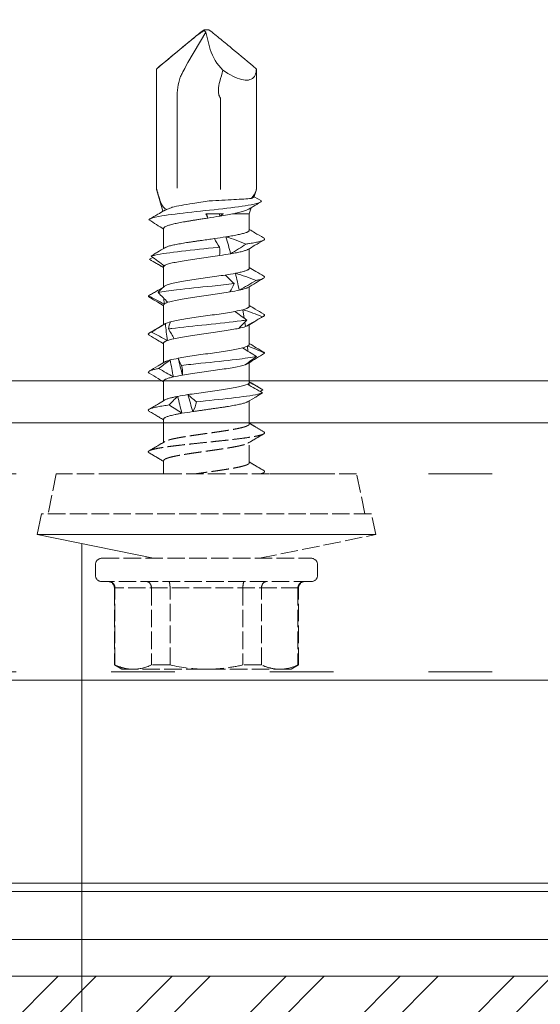
# Model space of a CAD drawing. Units: millimetres. Extents: x -1685 to 11890, y 4 to 6486.
# Drawn here: x 9779 to 9804, y 463 to 510 of the extents above; entities that cross this region are included whole.
import ezdxf

# ---------------------------------------------------------------- set-up
doc = ezdxf.new("R2010")
doc.units = ezdxf.units.MM
for name, pattern in [('ACAD_ISO03W100', [30, 12, -18]), ('AUSGEZOGEN', [0]), ('DASHED', [0.2067, 0.1654, -0.0413])]:
    doc.linetypes.add(name, pattern=pattern)
for name, color, linetype, lineweight in [('Fassadenbekleidung_Schraffur', 251, 'Continuous', 5), ('Legende', 251, 'Continuous', 5), ('Profil-T', 1, 'Continuous', 13), ('Spidi-max-Verbindungsschraube', 6, 'Continuous', 15), ('Systemhänger', 11, 'AUSGEZOGEN', 13)]:
    doc.layers.add(name, color=color, linetype=linetype, lineweight=lineweight)

# ---------------------------------------------------------------- blocks, each defined once
blk = doc.blocks.new('A$C82c7f467')
at = {"layer": 'Systemhänger'}
blk.add_line((-90, 0), (90, 0), dxfattribs=at)
at = {"layer": 'Systemhänger', "linetype": 'ACAD_ISO03W100', "ltscale": 0.25}
for p, q in [((90, -2.4), (-90, -2.4)), ((90, -11.77), (-19.013, -11.77))]:
    blk.add_line(p, q, dxfattribs=at)
at = {"layer": 'Systemhänger', "linetype": 'Continuous', "ltscale": 0.25}
for p, q in [((90, -12.164), (-19.013, -12.164)), ((90, -21.764), (-19.013, -21.764)), ((90, -22.164), (-19.013, -22.164)), ((90, -24.435), (-19.013, -24.435))]:
    blk.add_line(p, q, dxfattribs=at)

msp = doc.modelspace()

# ---------------------------------------------------------------- hatches: boundary and pattern name
at = {"layer": 'Fassadenbekleidung_Schraffur'}
h = msp.add_hatch(dxfattribs=at)
h.set_pattern_fill('ANSI32', color=256, scale=0.4, style=0)
h.paths.add_polyline_path([(9724.399, 464.639), (9700.099, 464.639), (9700.099, 464.639), (9700.099, 463.976), (9704.683, 461.684, -0.284079), (9704.849, 461.415), (9704.849, 460.239, -0.414214), (9704.549, 459.939), (9689.949, 459.939, -0.414214), (9689.649, 460.239), (9689.649, 461.415, -0.284079), (9689.815, 461.684), (9694.399, 463.976), (9694.399, 464.639), (9666.26, 464.639), (9666.26, 456.639), (9820.096, 456.639), (9820.096, 464.639), (9730.099, 464.639), (9730.099, 463.976), (9734.683, 461.684, -0.284079), (9734.849, 461.415), (9734.849, 460.239, -0.414214), (9734.549, 459.939), (9719.949, 459.939, -0.414214), (9719.649, 460.239), (9719.649, 461.415, -0.284079), (9719.815, 461.684), (9724.399, 463.976)])
h.paths.add_polyline_path([(9820.096, 310.803), (9820.096, 321.501), (9819.432, 321.501), (9817.14, 316.917, -0.284079), (9816.872, 316.751), (9815.696, 316.751, -0.414214), (9815.396, 317.051), (9815.396, 331.651, -0.414214), (9815.696, 331.951), (9816.872, 331.951, -0.284079), (9817.14, 331.785), (9819.432, 327.201), (9820.096, 327.201), (9820.096, 351.501), (9819.432, 351.501), (9817.14, 346.917, -0.284079), (9816.872, 346.751), (9815.696, 346.751, -0.414214), (9815.396, 347.051), (9815.396, 361.651, -0.414214), (9815.696, 361.951), (9816.872, 361.951, -0.284079), (9817.14, 361.785), (9819.432, 357.201), (9820.096, 357.201), (9820.096, 441.603), (9812.096, 441.603), (9812.096, 310.803), (9820.096, 310.803)])

# ---------------------------------------------------------------- linework, layer by layer
msp.add_lwpolyline([(9730.099, 464.639), (9820.096, 464.639), (9820.096, 456.639), (9666.26, 456.639)], dxfattribs=at)
at = {"layer": 'Legende'}
msp.add_lwpolyline([(9781.868, 437.259), (9781.868, 485.095)], dxfattribs=at)
at = {"layer": 'Profil-T'}
msp.add_lwpolyline([(9817.26, 492.803), (9817.26, 490.803), (9756.26, 490.803), (9756.26, 550.803), (9758.26, 550.803), (9758.26, 492.803)], close=True, dxfattribs=at)
at = {"layer": 'Spidi-max-Verbindungsschraube'}
for p, q in [((9786.881, 507.854), (9787.732, 509.293)), ((9787.732, 509.293), (9787.65, 509.362)), ((9787.654, 509.403), (9787.866, 509.403)), ((9787.732, 509.293), (9787.942, 508.474)), ((9786.774, 507.649), (9786.881, 507.854)), ((9785.4, 507.556), (9785.407, 507.556)), ((9785.4, 501.863), (9785.4, 507.556)), ((9790.12, 507.556), (9790.114, 507.556)), ((9790.12, 501.863), (9790.12, 507.556)), ((9786.368, 501.904), (9786.368, 506.172)), ((9788.42, 506.172), (9788.42, 501.874)), ((9785.407, 501.857), (9785.4, 501.857)), ((9785.417, 501.806), (9785.403, 501.851)), ((9785.407, 501.857), (9785.407, 501.856)), ((9785.415, 501.806), (9785.702, 500.816)), ((9790.021, 501.516), (9790.105, 501.806)), ((9790.12, 501.857), (9790.118, 501.857)), ((9790.017, 501.501), (9790.36, 501.303)), ((9789.785, 500.703), (9789.068, 500.703)), ((9789.785, 500.703), (9789.865, 500.98)), ((9789.785, 499.922), (9789.785, 500.703)), ((9785.735, 500.001), (9785.735, 499.056)), ((9789.785, 498.122), (9789.785, 499.051)), ((9785.069, 498.544), (9785.23, 498.633)), ((9785.109, 498.52), (9785.173, 498.483)), ((9785.735, 498.185), (9785.735, 497.234)), ((9789.785, 496.321), (9789.785, 497.25)), ((9785.747, 496.699), (9785.757, 496.428)), ((9785.735, 496.385), (9785.735, 495.455)), ((9789.479, 496.162), (9789.543, 495.76)), ((9789.571, 495.568), (9789.6, 495.362)), ((9785.821, 495.506), (9785.772, 495.476)), ((9789.785, 494.522), (9789.785, 495.45)), ((9785.735, 494.585), (9785.735, 493.656)), ((9789.703, 494.44), (9789.722, 494.195)), ((9789.757, 493.678), (9789.759, 493.639)), ((9789.785, 492.722), (9789.785, 493.655)), ((9785.735, 492.785), (9785.735, 491.856)), ((9789.784, 492.722), (9789.785, 492.717)), ((9789.785, 492.717), (9789.784, 492.61)), ((9789.785, 492.582), (9789.785, 492.61)), ((9790.417, 492.378), (9790.297, 492.294)), ((9789.721, 491.813), (9790.01, 491.984)), ((9789.784, 490.748), (9789.785, 491.851)), ((9785.735, 490.985), (9785.735, 489.891)), ((9779.96, 486.505), (9779.76, 485.525)), ((9779.76, 485.525), (9785.26, 484.403)), ((9795.76, 485.525), (9779.76, 485.525))]:
    msp.add_line(p, q, dxfattribs=at)
at = {"layer": 'Spidi-max-Verbindungsschraube', "linetype": 'DASHED', "ltscale": 5}
for p, q in [((9789.785, 488.922), (9789.785, 489.885)), ((9785.735, 488.985), (9785.735, 488.403)), ((9780.66, 488.403), (9780.273, 486.505)), ((9794.86, 488.403), (9780.66, 488.403)), ((9790.382, 488.403), (9790.465, 488.452)), ((9795.248, 486.505), (9794.86, 488.403)), ((9795.56, 486.505), (9779.96, 486.505)), ((9795.76, 485.525), (9795.56, 486.505)), ((9790.26, 484.403), (9795.76, 485.525)), ((9782.81, 484.403), (9792.71, 484.403)), ((9782.51, 484.103), (9782.51, 483.603)), ((9793.01, 483.603), (9793.01, 484.103)), ((9792.71, 483.303), (9782.81, 483.303)), ((9783.405, 483.003), (9783.405, 479.358)), ((9792.115, 483.003), (9783.405, 483.003)), ((9783.435, 479.358), (9783.435, 483.003)), ((9785.157, 483.003), (9785.157, 479.358)), ((9786.038, 479.358), (9786.038, 483.003)), ((9789.482, 483.003), (9789.482, 479.358)), ((9790.363, 479.358), (9790.363, 483.003)), ((9792.085, 483.003), (9792.085, 479.358)), ((9792.115, 479.358), (9792.115, 483.003)), ((9783.405, 479.358), (9783.76, 479.153)), ((9783.435, 479.358), (9783.405, 479.358)), ((9786.038, 479.358), (9785.157, 479.358)), ((9790.363, 479.358), (9789.482, 479.358)), ((9791.76, 479.153), (9792.115, 479.358)), ((9792.115, 479.358), (9792.085, 479.358)), ((9791.76, 479.153), (9783.76, 479.153))]:
    msp.add_line(p, q, dxfattribs=at)
at = {"layer": 'Spidi-max-Verbindungsschraube', "flags": 128}
for points in [[(9790.12, 507.556), (9790.116, 507.469), (9790.105, 507.389), (9790.085, 507.315), (9790.058, 507.25), (9790.024, 507.192), (9789.982, 507.142), (9789.933, 507.1), (9789.878, 507.066), (9789.815, 507.042), (9789.746, 507.025), (9789.671, 507.018), (9789.589, 507.019), (9789.503, 507.029), (9789.411, 507.048), (9789.314, 507.075), (9789.213, 507.111), (9789.108, 507.155), (9788.999, 507.207), (9788.888, 507.267), (9788.773, 507.335), (9788.657, 507.411), (9788.539, 507.493)], [(9785.4, 501.858), (9785.412, 501.857), (9785.419, 501.857)]]:
    msp.add_lwpolyline(points, dxfattribs=at)
at = {"layer": 'Spidi-max-Verbindungsschraube'}
for centre, radius, start, end in [((9790.114, 509.123), 2.267, 196.6345, 225.9659), ((9789.72, 506.172), 3.352, 162.98, 180), ((9789.483, 501.864), 1.063, 179.4876, 181.2589)]:
    msp.add_arc(centre, radius, start, end, dxfattribs=at)
at = {"layer": 'Spidi-max-Verbindungsschraube', "linetype": 'DASHED', "ltscale": 5}
for centre, start, end in [((9782.81, 484.103), 90, 180), ((9792.71, 484.103), 0, 90), ((9782.81, 483.603), 180, 270), ((9792.71, 483.603), 270, 0), ((9783.105, 483.003), 0, 90), ((9792.415, 483.003), 90, 180)]:
    msp.add_arc(centre, 0.3, start, end, dxfattribs=at)
at = {"layer": 'Spidi-max-Verbindungsschraube'}
for points, knots in [([(9785.406, 507.556), (9785.778, 507.868), (9786.15, 508.179), (9786.71, 508.645), (9786.896, 508.8), (9787.177, 509.031), (9787.271, 509.108), (9787.461, 509.259), (9787.556, 509.336), (9787.654, 509.403)], [0, 0, 0, 0, 0.5, 0.5, 0.75, 0.75, 0.875, 0.875, 1, 1, 1, 1]), ([(9785.407, 507.556), (9785.775, 507.865), (9786.144, 508.173), (9786.698, 508.633), (9786.883, 508.787), (9787.162, 509.014), (9787.256, 509.089), (9787.398, 509.199), (9787.447, 509.236), (9787.545, 509.304), (9787.595, 509.338), (9787.65, 509.362)], [0, 0, 0, 0, 0.5, 0.5, 0.75, 0.75, 0.875, 0.875, 0.9375, 0.9375, 1, 1, 1, 1]), ([(9790.114, 507.556), (9789.742, 507.868), (9789.37, 508.179), (9788.81, 508.645), (9788.624, 508.8), (9788.343, 509.031), (9788.249, 509.108), (9788.06, 509.259), (9787.965, 509.336), (9787.866, 509.403)], [0, 0, 0, 0, 0.5, 0.5, 0.75, 0.75, 0.875, 0.875, 1, 1, 1, 1]), ([(9786.515, 507.153), (9786.546, 507.212), (9786.577, 507.271), (9786.607, 507.33), (9786.663, 507.436), (9786.718, 507.543), (9786.774, 507.649)], [0, 0, 0, 0, 0.0002000593, 0.0002000593, 0.0002000593, 0.0005600373, 0.0005600373, 0.0005600373, 0.0005600373]), ([(9788.42, 506.172), (9788.379, 506.226), (9788.351, 506.29), (9788.323, 506.423), (9788.321, 506.492), (9788.33, 506.696), (9788.355, 506.828), (9788.39, 506.958)], [0, 0, 0, 0, 0.25, 0.25, 0.5, 0.5, 1, 1, 1, 1]), ([(9785.419, 501.857), (9785.417, 501.857), (9785.415, 501.856), (9785.412, 501.856), (9785.411, 501.856), (9785.409, 501.856), (9785.407, 501.856)], [-0.00000679292, -0.00000679292, -0.00000679292, -0.00000679292, 0, 0, 0, 0.0000054946, 0.0000054946, 0.0000054946, 0.0000054946]), ([(9785.407, 501.856), (9785.441, 501.74), (9785.474, 501.625), (9785.544, 501.399), (9785.58, 501.285), (9785.636, 501.147), (9785.656, 501.106), (9785.696, 501.039), (9785.717, 501.011), (9785.784, 500.943), (9785.834, 500.916), (9785.893, 500.894)], [0, 0, 0, 0, 0.25, 0.25, 0.5, 0.5, 0.625, 0.625, 0.75, 0.75, 1, 1, 1, 1]), ([(9789.867, 501.424), (9789.933, 501.485), (9789.986, 501.553), (9790.07, 501.699), (9790.1, 501.776), (9790.117, 501.851)], [0, 0, 0, 0, 0.5, 0.5, 1, 1, 1, 1]), ([(9785.041, 500.415), (9785.069, 500.467), (9785.235, 500.52), (9785.841, 500.633), (9786.32, 500.694), (9787.397, 500.816), (9787.992, 500.877), (9789.066, 500.999), (9789.542, 501.06), (9790.194, 501.181), (9790.368, 501.242), (9790.36, 501.303)], [0.96201997, 0.96201997, 0.96201997, 0.96201997, 0.96875, 0.96875, 0.9765625, 0.9765625, 0.984375, 0.984375, 0.9921875, 0.9921875, 1, 1, 1, 1]), ([(9786.12, 501), (9786.126, 501.002), (9786.132, 501.003), (9786.376, 501.066), (9786.723, 501.127), (9787.363, 501.227), (9787.63, 501.267), (9787.892, 501.306)], [0.96853777, 0.96853777, 0.96853777, 0.96853777, 0.96875, 0.96875, 0.9765625, 0.9765625, 0.98161407, 0.98161407, 0.98161407, 0.98161407]), ([(9787.892, 501.306), (9788.095, 501.317), (9788.296, 501.328), (9788.692, 501.35), (9788.88, 501.359), (9789.231, 501.377), (9789.389, 501.386), (9789.664, 501.404), (9789.779, 501.414), (9789.867, 501.424)], [0, 0, 0, 0, 0.25, 0.25, 0.5, 0.5, 0.75, 0.75, 1, 1, 1, 1]), ([(9789.788, 500.934), (9789.847, 500.969), (9790.022, 501.073), (9790.198, 501.177), (9790.314, 501.246)], [0, 0, 0, 0, 0.337634, 1, 1, 1, 1]), ([(9785.745, 500.841), (9785.652, 500.786), (9785.431, 500.656), (9785.21, 500.526), (9785.082, 500.451)], [0, 0, 0, 0, 0.421202, 1, 1, 1, 1]), ([(9785.745, 500.84), (9785.755, 500.846), (9785.775, 500.857), (9785.824, 500.875), (9785.87, 500.888), (9785.893, 500.894)], [0, 0, 0, 0, 0.285795, 0.641625, 1, 1, 1, 1]), ([(9787.826, 500.497), (9787.812, 500.531), (9787.796, 500.565), (9787.779, 500.6), (9787.763, 500.634), (9787.745, 500.669), (9787.727, 500.703)], [0, 0, 0, 0, 0.0002235276, 0.0002235276, 0.0002235276, 0.0004472444, 0.0004472444, 0.0004472444, 0.0004472444]), ([(9789.788, 500.934), (9789.786, 500.933), (9789.769, 500.921), (9789.723, 500.899), (9789.648, 500.867), (9789.558, 500.835), (9789.455, 500.802), (9789.338, 500.769), (9789.209, 500.736), (9789.115, 500.714), (9789.068, 500.703)], [0, 0, 0, 0, 0.013211, 0.156592, 0.294243, 0.432876, 0.57462, 0.717445, 0.858181, 1, 1, 1, 1]), ([(9785.041, 500.415), (9785.161, 500.339), (9785.398, 500.191), (9785.624, 500.046), (9785.735, 499.975)], [0, 0, 0, 0, 0.507316, 1, 1, 1, 1]), ([(9785.738, 500.001), (9785.737, 500.003), (9785.733, 500.014), (9785.745, 500.034), (9785.769, 500.06), (9785.81, 500.087), (9785.865, 500.113), (9785.933, 500.139), (9786.014, 500.165), (9786.108, 500.192), (9786.215, 500.218), (9786.332, 500.245), (9786.459, 500.271), (9786.597, 500.298), (9786.744, 500.324), (9786.896, 500.35), (9787.055, 500.376), (9787.22, 500.403), (9787.405, 500.432), (9787.608, 500.463), (9787.753, 500.485), (9787.826, 500.497)], [0, 0, 0, 0, 0.014127, 0.066576, 0.119024, 0.172995, 0.226967, 0.279426, 0.331886, 0.38587, 0.439854, 0.492305, 0.544755, 0.598729, 0.652703, 0.705159, 0.757615, 0.811595, 0.865576, 0.932788, 1, 1, 1, 1]), ([(9789.783, 499.922), (9789.783, 499.917), (9789.784, 499.904), (9789.768, 499.882), (9789.737, 499.857), (9789.691, 499.833), (9789.631, 499.808), (9789.559, 499.784), (9789.472, 499.76), (9789.373, 499.735), (9789.263, 499.711), (9789.143, 499.687), (9789.011, 499.662), (9788.858, 499.635), (9788.745, 499.617), (9788.682, 499.607)], [0, 0, 0, 0, 0.049196, 0.12594, 0.204352, 0.28334, 0.359559, 0.436307, 0.514725, 0.59372, 0.66993, 0.746669, 0.825077, 0.90406, 1, 1, 1, 1]), ([(9790.459, 499.558), (9790.32, 499.639), (9790.095, 499.772), (9789.871, 499.905), (9789.785, 499.956)], [0, 0, 0, 0, 0.615054, 1, 1, 1, 1]), ([(9788.133, 499.525), (9788.037, 499.511), (9787.845, 499.484), (9787.592, 499.448), (9787.383, 499.418), (9787.216, 499.394), (9787.051, 499.369), (9786.891, 499.345), (9786.739, 499.321), (9786.594, 499.296), (9786.457, 499.271), (9786.329, 499.247), (9786.212, 499.223), (9786.107, 499.199), (9786.013, 499.174), (9785.931, 499.15), (9785.864, 499.125), (9785.82, 499.106), (9785.802, 499.095), (9785.797, 499.092)], [0, 0, 0, 0, 0.094367, 0.190681, 0.246076, 0.301855, 0.358848, 0.416261, 0.471643, 0.527409, 0.584388, 0.641785, 0.697181, 0.752961, 0.809956, 0.86737, 0.922753, 0.97852, 1, 1, 1, 1]), ([(9789.632, 499.268), (9789.688, 499.276), (9789.849, 499.299), (9790.074, 499.338), (9790.284, 499.384), (9790.43, 499.43), (9790.508, 499.475), (9790.52, 499.518), (9790.474, 499.546), (9790.453, 499.558)], [0, 0, 0, 0, 0.084437, 0.241819, 0.399228, 0.556636, 0.714018, 0.8714, 1, 1, 1, 1]), ([(9789.722, 499.014), (9789.831, 499.078), (9790.079, 499.225), (9790.327, 499.371), (9790.467, 499.453)], [0, 0, 0, 0, 0.438121, 1, 1, 1, 1]), ([(9785.147, 498.694), (9785.196, 498.711), (9785.259, 498.727), (9785.611, 498.805), (9786.055, 498.866), (9787.113, 498.988), (9787.723, 499.049), (9788.323, 499.112), (9788.35, 499.115), (9788.376, 499.118)], [0.88847911, 0.88847911, 0.88847911, 0.88847911, 0.890625, 0.890625, 0.8984375, 0.8984375, 0.90625, 0.90625, 0.90661305, 0.90661305, 0.90661305, 0.90661305]), ([(9785.402, 498.857), (9785.369, 498.838), (9785.28, 498.786), (9785.198, 498.729), (9785.147, 498.694)], [0, 0, 0, 0, 0.370703, 1, 1, 1, 1]), ([(9785.801, 499.095), (9785.68, 499.023), (9785.535, 498.937), (9785.39, 498.851), (9785.366, 498.837)], [0, 0, 0, 0, 0.837336, 1, 1, 1, 1]), ([(9788.902, 498.807), (9788.928, 498.811), (9789, 498.824), (9789.112, 498.844), (9789.235, 498.868), (9789.349, 498.893), (9789.451, 498.918), (9789.539, 498.942), (9789.616, 498.966), (9789.677, 498.991), (9789.715, 499.008), (9789.727, 499.016), (9789.727, 499.017)], [0, 0, 0, 0, 0.064782, 0.178958, 0.293929, 0.411399, 0.529734, 0.643903, 0.758864, 0.876325, 0.99465, 1, 1, 1, 1]), ([(9785.735, 498.158), (9785.624, 498.221), (9785.398, 498.35), (9785.18, 498.478), (9785.069, 498.544)], [0, 0, 0, 0, 0.488006, 1, 1, 1, 1]), ([(9785.44, 498.327), (9785.451, 498.32), (9785.523, 498.278), (9785.623, 498.219), (9785.708, 498.168), (9785.735, 498.152)], [0, 0, 0, 0, 0.115991, 0.723669, 1, 1, 1, 1]), ([(9785.763, 498.233), (9785.787, 498.253), (9785.826, 498.273), (9785.933, 498.314), (9786.002, 498.335), (9786.164, 498.376), (9786.257, 498.396), (9786.467, 498.438), (9786.583, 498.458), (9786.829, 498.498), (9786.962, 498.519), (9787.237, 498.56), (9787.377, 498.581), (9787.664, 498.622), (9787.812, 498.642), (9788.099, 498.683), (9788.241, 498.703), (9788.38, 498.724)], [0, 0, 0, 0, 0.125, 0.125, 0.25, 0.25, 0.375, 0.375, 0.5, 0.5, 0.625, 0.625, 0.75, 0.75, 0.875, 0.875, 1, 1, 1, 1]), ([(9785.763, 498.233), (9785.756, 498.225), (9785.742, 498.211), (9785.732, 498.195), (9785.736, 498.186), (9785.737, 498.185)], [0, 0, 0, 0, 0.456056, 0.912112, 1, 1, 1, 1]), ([(9785.735, 498.254), (9785.735, 498.244), (9785.735, 498.221), (9785.735, 498.198), (9785.735, 498.185)], [0, 0, 0, 0, 0.426547, 1, 1, 1, 1]), ([(9789.784, 498.122), (9789.783, 498.115), (9789.782, 498.099), (9789.761, 498.076), (9789.727, 498.052), (9789.678, 498.027), (9789.615, 498.002), (9789.539, 497.978), (9789.453, 497.955), (9789.358, 497.932), (9789.251, 497.908), (9789.171, 497.893), (9789.131, 497.885)], [0, 0, 0, 0, 0.090096, 0.194924, 0.296048, 0.397874, 0.501913, 0.606717, 0.703447, 0.800792, 0.900064, 1, 1, 1, 1]), ([(9790.465, 497.755), (9790.34, 497.828), (9790.113, 497.961), (9789.887, 498.095), (9789.785, 498.156)], [0, 0, 0, 0, 0.548588, 1, 1, 1, 1]), ([(9785.47, 496.971), (9785.696, 497.014), (9785.997, 497.056), (9786.848, 497.16), (9787.447, 497.221), (9788.393, 497.32), (9788.749, 497.358), (9789.07, 497.396)], [0.81486837, 0.81486837, 0.81486837, 0.81486837, 0.8203125, 0.8203125, 0.828125, 0.828125, 0.83300326, 0.83300326, 0.83300326, 0.83300326]), ([(9788.651, 497.802), (9788.521, 497.781), (9788.383, 497.761), (9788.103, 497.72), (9787.959, 497.7), (9787.667, 497.659), (9787.524, 497.638), (9787.24, 497.597), (9787.099, 497.577), (9786.7, 497.516), (9786.458, 497.474), (9786.166, 497.413), (9786.079, 497.392), (9785.934, 497.352), (9785.876, 497.331), (9785.832, 497.311)], [0, 0, 0, 0, 0.125, 0.125, 0.25, 0.25, 0.375, 0.375, 0.5, 0.5, 0.75, 0.75, 0.875, 0.875, 1, 1, 1, 1]), ([(9789.718, 497.211), (9789.84, 497.283), (9790.086, 497.429), (9790.332, 497.574), (9790.456, 497.647)], [0, 0, 0, 0, 0.499232, 1, 1, 1, 1]), ([(9790.102, 497.545), (9790.155, 497.557), (9790.263, 497.579), (9790.38, 497.613), (9790.474, 497.651), (9790.516, 497.693), (9790.511, 497.729), (9790.468, 497.749), (9790.457, 497.755)], [0, 0, 0, 0, 0.161912, 0.323796, 0.485675, 0.703835, 0.922032, 1, 1, 1, 1]), ([(9785.017, 496.821), (9785.079, 496.857), (9785.203, 496.927), (9785.432, 497.057), (9785.6, 497.151), (9785.705, 497.211)], [0, 0, 0, 0, 0.272761, 0.545523, 1, 1, 1, 1]), ([(9785.924, 496.51), (9786.046, 496.551), (9786.226, 496.592), (9786.556, 496.653), (9786.677, 496.674), (9786.933, 496.715), (9787.066, 496.735), (9787.485, 496.797), (9787.78, 496.837), (9788.211, 496.899), (9788.351, 496.92), (9788.621, 496.961), (9788.752, 496.981), (9788.872, 497.002)], [0, 0, 0, 0, 0.25, 0.25, 0.375, 0.375, 0.5, 0.5, 0.75, 0.75, 0.875, 0.875, 1, 1, 1, 1]), ([(9789.307, 497.084), (9789.362, 497.097), (9789.473, 497.123), (9789.586, 497.156), (9789.664, 497.185), (9789.704, 497.202), (9789.719, 497.212), (9789.721, 497.213)], [0, 0, 0, 0, 0.293334, 0.591869, 0.777154, 0.963727, 1, 1, 1, 1]), ([(9785.079, 496.742), (9785.056, 496.754), (9785.005, 496.78), (9785.012, 496.807), (9785.017, 496.821)], [0, 0, 0, 0, 0.445136, 1, 1, 1, 1]), ([(9785.073, 496.742), (9785.195, 496.67), (9785.417, 496.54), (9785.637, 496.409), (9785.735, 496.351)], [0, 0, 0, 0, 0.552285, 1, 1, 1, 1]), ([(9785.736, 496.385), (9785.736, 496.391), (9785.737, 496.406), (9785.75, 496.42), (9785.757, 496.428)], [0, 0, 0, 0, 0.4362246, 1, 1, 1, 1]), ([(9789.105, 496.08), (9788.889, 496.039), (9788.63, 495.997), (9788.216, 495.936), (9788.071, 495.916), (9787.783, 495.875), (9787.639, 495.855), (9787.35, 495.813), (9787.209, 495.793), (9786.937, 495.752), (9786.805, 495.731), (9786.56, 495.691), (9786.447, 495.67), (9786.239, 495.629), (9786.146, 495.608), (9786.067, 495.588)], [0, 0, 0, 0, 0.25, 0.25, 0.375, 0.375, 0.5, 0.5, 0.625, 0.625, 0.75, 0.75, 0.875, 0.875, 1, 1, 1, 1]), ([(9789.784, 496.321), (9789.784, 496.32), (9789.787, 496.311), (9789.777, 496.294), (9789.755, 496.27), (9789.716, 496.246), (9789.66, 496.22), (9789.584, 496.191), (9789.514, 496.172), (9789.479, 496.162)], [0, 0, 0, 0, 0.020507, 0.170849, 0.322235, 0.476916, 0.632734, 0.815425, 1, 1, 1, 1]), ([(9790.465, 495.955), (9790.332, 496.033), (9790.105, 496.166), (9789.879, 496.301), (9789.785, 496.356)], [0, 0, 0, 0, 0.586928, 1, 1, 1, 1]), ([(9785.959, 495.249), (9786.012, 495.256), (9786.066, 495.263), (9786.592, 495.331), (9787.175, 495.392), (9788.345, 495.514), (9788.928, 495.575), (9789.493, 495.649), (9789.584, 495.661), (9789.669, 495.673)], [0.74125799, 0.74125799, 0.74125799, 0.74125799, 0.7421875, 0.7421875, 0.75, 0.75, 0.7578125, 0.7578125, 0.75939312, 0.75939312, 0.75939312, 0.75939312]), ([(9789.721, 495.413), (9789.829, 495.477), (9790.075, 495.622), (9790.321, 495.767), (9790.459, 495.849)], [0, 0, 0, 0, 0.438223, 1, 1, 1, 1]), ([(9790.403, 495.823), (9790.435, 495.838), (9790.501, 495.868), (9790.521, 495.912), (9790.482, 495.941), (9790.463, 495.955)], [0, 0, 0, 0, 0.338797, 0.677659, 1, 1, 1, 1]), ([(9785.059, 494.952), (9785.043, 494.962), (9785.007, 494.985), (9785.01, 495.021), (9785.053, 495.06), (9785.126, 495.086), (9785.162, 495.099)], [0, 0, 0, 0, 0.209523, 0.473047, 0.73652, 1, 1, 1, 1]), ([(9785.776, 495.479), (9785.659, 495.41), (9785.419, 495.268), (9785.18, 495.128), (9785.056, 495.056)], [0, 0, 0, 0, 0.482787, 1, 1, 1, 1]), ([(9786.22, 494.788), (9786.313, 494.808), (9786.421, 494.828), (9786.65, 494.869), (9786.774, 494.89), (9787.039, 494.931), (9787.176, 494.952), (9787.458, 494.992), (9787.604, 495.013), (9787.893, 495.054), (9788.037, 495.074), (9788.321, 495.116), (9788.46, 495.136), (9788.723, 495.177), (9788.85, 495.197), (9789.083, 495.238), (9789.189, 495.259), (9789.284, 495.279)], [0, 0, 0, 0, 0.125, 0.125, 0.25, 0.25, 0.375, 0.375, 0.5, 0.5, 0.625, 0.625, 0.75, 0.75, 0.875, 0.875, 1, 1, 1, 1]), ([(9789.6, 495.362), (9789.639, 495.375), (9789.689, 495.393), (9789.718, 495.411), (9789.724, 495.416)], [0, 0, 0, 0, 0.775984, 1, 1, 1, 1]), ([(9785.055, 494.952), (9785.187, 494.874), (9785.414, 494.741), (9785.64, 494.607), (9785.735, 494.551)], [0, 0, 0, 0, 0.58107, 1, 1, 1, 1]), ([(9785.736, 494.585), (9785.736, 494.587), (9785.734, 494.598), (9785.745, 494.615), (9785.767, 494.638), (9785.802, 494.66), (9785.848, 494.682), (9785.889, 494.697), (9785.91, 494.705)], [0, 0, 0, 0, 0.050388, 0.257574, 0.440442, 0.624371, 0.811616, 1, 1, 1, 1]), ([(9789.461, 494.357), (9789.382, 494.337), (9789.289, 494.316), (9789.084, 494.275), (9788.972, 494.255), (9788.726, 494.214), (9788.596, 494.193), (9788.325, 494.152), (9788.182, 494.131), (9787.896, 494.091), (9787.751, 494.071), (9787.462, 494.03), (9787.318, 494.009), (9787.042, 493.968), (9786.907, 493.947), (9786.652, 493.906), (9786.534, 493.886), (9786.426, 493.866)], [0, 0, 0, 0, 0.125, 0.125, 0.25, 0.25, 0.375, 0.375, 0.5, 0.5, 0.625, 0.625, 0.75, 0.75, 0.875, 0.875, 1, 1, 1, 1]), ([(9789.783, 494.522), (9789.781, 494.509), (9789.776, 494.488), (9789.742, 494.461), (9789.716, 494.447), (9789.703, 494.44)], [0, 0, 0, 0, 0.473473, 0.736004, 1, 1, 1, 1]), ([(9790.467, 494.154), (9790.347, 494.224), (9790.12, 494.358), (9789.893, 494.492), (9789.785, 494.556)], [0, 0, 0, 0, 0.525244, 1, 1, 1, 1]), ([(9790.509, 494.1), (9790.508, 494.115), (9790.508, 494.133), (9790.469, 494.151), (9790.461, 494.154)], [0, 0, 0, 0, 0.792475, 1, 1, 1, 1]), ([(9785.798, 493.693), (9785.689, 493.629), (9785.442, 493.482), (9785.194, 493.337), (9785.054, 493.255)], [0, 0, 0, 0, 0.437747, 1, 1, 1, 1]), ([(9786.048, 493.783), (9786.002, 493.77), (9785.927, 493.749), (9785.852, 493.72), (9785.812, 493.702), (9785.797, 493.692), (9785.794, 493.691)], [0, 0, 0, 0, 0.419762, 0.678226, 0.938487, 1, 1, 1, 1]), ([(9786.58, 493.526), (9786.866, 493.559), (9787.175, 493.592), (9788.073, 493.686), (9788.672, 493.747), (9789.565, 493.856), (9789.895, 493.903), (9790.128, 493.951)], [0.6676446, 0.6676446, 0.6676446, 0.6676446, 0.671875, 0.671875, 0.6796875, 0.6796875, 0.68578136, 0.68578136, 0.68578136, 0.68578136]), ([(9785.063, 493.152), (9785.052, 493.157), (9785.009, 493.178), (9785.004, 493.214), (9785.048, 493.257), (9785.154, 493.299), (9785.298, 493.337), (9785.431, 493.363), (9785.498, 493.376)], [0, 0, 0, 0, 0.072944, 0.276396, 0.479813, 0.653191, 0.826585, 1, 1, 1, 1]), ([(9786.627, 493.065), (9786.748, 493.086), (9786.875, 493.106), (9787.144, 493.147), (9787.286, 493.167), (9787.713, 493.228), (9788.01, 493.27), (9788.428, 493.331), (9788.565, 493.352), (9788.822, 493.392), (9788.942, 493.413), (9789.277, 493.475), (9789.459, 493.516), (9789.585, 493.556)], [0, 0, 0, 0, 0.125, 0.125, 0.25, 0.25, 0.5, 0.5, 0.625, 0.625, 0.75, 0.75, 1, 1, 1, 1]), ([(9785.055, 493.152), (9785.195, 493.07), (9785.422, 492.937), (9785.648, 492.802), (9785.735, 492.751)], [0, 0, 0, 0, 0.615467, 1, 1, 1, 1]), ([(9785.735, 492.785), (9785.735, 492.785), (9785.733, 492.793), (9785.741, 492.809), (9785.762, 492.834), (9785.799, 492.858), (9785.85, 492.883), (9785.914, 492.907), (9785.992, 492.932), (9786.086, 492.957), (9786.159, 492.974), (9786.197, 492.982)], [0, 0, 0, 0, 0.000764, 0.123033, 0.247962, 0.373811, 0.495209, 0.617449, 0.742345, 0.868161, 1, 1, 1, 1]), ([(9790.251, 492.481), (9790.207, 492.507), (9790.051, 492.599), (9789.896, 492.691), (9789.785, 492.756)], [0, 0, 0, 0, 0.285971, 1, 1, 1, 1]), ([(9789.693, 492.635), (9789.606, 492.594), (9789.459, 492.553), (9789.17, 492.491), (9789.06, 492.471), (9788.825, 492.43), (9788.7, 492.41), (9788.3, 492.348), (9788.01, 492.307), (9787.574, 492.246), (9787.431, 492.225), (9787.15, 492.184), (9787.011, 492.163), (9786.881, 492.143)], [0, 0, 0, 0, 0.25, 0.25, 0.375, 0.375, 0.5, 0.5, 0.75, 0.75, 0.875, 0.875, 1, 1, 1, 1]), ([(9785.797, 491.893), (9785.697, 491.833), (9785.449, 491.686), (9785.201, 491.541), (9785.053, 491.454)], [0, 0, 0, 0, 0.40647, 1, 1, 1, 1]), ([(9786.399, 492.061), (9786.338, 492.049), (9786.214, 492.024), (9786.077, 491.991), (9785.974, 491.963), (9785.9, 491.939), (9785.837, 491.914), (9785.807, 491.898), (9785.793, 491.89)], [0, 0, 0, 0, 0.213749, 0.430987, 0.571535, 0.713057, 0.857657, 1, 1, 1, 1]), ([(9787.117, 491.342), (9787.176, 491.351), (9787.293, 491.368), (9787.47, 491.394), (9787.644, 491.419), (9787.816, 491.443), (9787.989, 491.468), (9788.16, 491.492), (9788.327, 491.516), (9788.49, 491.54), (9788.649, 491.565), (9788.802, 491.589), (9788.945, 491.614), (9789.08, 491.638), (9789.207, 491.663), (9789.323, 491.687), (9789.427, 491.711), (9789.519, 491.736), (9789.599, 491.76), (9789.664, 491.785), (9789.706, 491.804), (9789.722, 491.814), (9789.725, 491.816)], [0, 0, 0, 0, 0.054831, 0.11011, 0.160916, 0.211722, 0.264003, 0.316284, 0.3671, 0.417917, 0.470211, 0.522505, 0.573312, 0.624119, 0.676402, 0.728685, 0.779499, 0.830314, 0.882605, 0.934896, 0.986508, 1, 1, 1, 1]), ([(9787.287, 491.804), (9787.842, 491.863), (9788.426, 491.921), (9789.465, 492.041), (9789.91, 492.102), (9790.284, 492.185), (9790.361, 492.206), (9790.415, 492.228)], [0.59403641, 0.59403641, 0.59403641, 0.59403641, 0.6015625, 0.6015625, 0.609375, 0.609375, 0.61217074, 0.61217074, 0.61217074, 0.61217074]), ([(9790.01, 491.985), (9790.036, 492), (9790.175, 492.081), (9790.308, 492.162), (9790.415, 492.228)], [0, 0, 0, 0, 0.190391, 1, 1, 1, 1]), ([(9785.061, 491.352), (9785.043, 491.364), (9785, 491.39), (9785.013, 491.431), (9785.09, 491.477), (9785.237, 491.523), (9785.446, 491.569), (9785.7, 491.612), (9785.903, 491.641), (9785.997, 491.654)], [0, 0, 0, 0, 0.110736, 0.262267, 0.413798, 0.565355, 0.716911, 0.868442, 1, 1, 1, 1]), ([(9785.055, 491.352), (9785.124, 491.312), (9785.257, 491.234), (9785.452, 491.119), (9785.61, 491.025), (9785.702, 490.971), (9785.735, 490.951)], [0, 0, 0, 0, 0.305958, 0.589022, 0.852394, 1, 1, 1, 1]), ([(9785.736, 490.985), (9785.737, 490.991), (9785.737, 491.005), (9785.756, 491.028), (9785.788, 491.052), (9785.836, 491.077), (9785.898, 491.102), (9785.972, 491.126), (9786.06, 491.15), (9786.16, 491.174), (9786.282, 491.201), (9786.426, 491.23), (9786.541, 491.25), (9786.598, 491.26)], [0, 0, 0, 0, 0.069492, 0.156659, 0.244432, 0.334113, 0.424453, 0.511641, 0.599435, 0.689139, 0.779503, 0.889145, 1, 1, 1, 1])]:
    msp.add_open_spline(points, degree=3, knots=knots, dxfattribs=at)
for points in [[(9787.654, 509.403), (9787.652, 509.39), (9787.651, 509.376), (9787.65, 509.362)], [(9788.39, 506.958), (9788.438, 507.137), (9788.488, 507.315), (9788.539, 507.493)], [(9785.4, 501.863), (9785.4, 501.861), (9785.4, 501.86), (9785.4, 501.858)], [(9785.402, 501.857), (9785.402, 501.855), (9785.403, 501.853), (9785.403, 501.851)], [(9790.118, 501.857), (9790.118, 501.855), (9790.117, 501.853), (9790.117, 501.851)], [(9790.12, 501.863), (9790.12, 501.861), (9790.12, 501.859), (9790.12, 501.857)], [(9789.867, 501.424), (9789.958, 501.45), (9790.009, 501.476), (9790.017, 501.501)], [(9785.893, 500.894), (9785.934, 500.914), (9785.98, 500.936), (9786.028, 500.961)], [(9786.05, 500.971), (9786.043, 500.968), (9786.036, 500.965), (9786.028, 500.961)], [(9786.05, 500.971), (9786.073, 500.981), (9786.096, 500.99), (9786.12, 501)], [(9788.562, 500.703), (9788.313, 500.703), (9788.027, 500.703), (9787.727, 500.703)], [(9787.76, 500.703), (9787.782, 500.635), (9787.804, 500.566), (9787.826, 500.497)], [(9788.36, 500.703), (9788.372, 500.664), (9788.384, 500.624), (9788.396, 500.585)], [(9788.396, 500.585), (9788.639, 500.624), (9788.869, 500.664), (9789.068, 500.703)], [(9788.562, 500.703), (9788.508, 500.664), (9788.452, 500.624), (9788.396, 500.585)], [(9788.396, 500.585), (9788.212, 500.555), (9788.02, 500.526), (9787.826, 500.497)], [(9788.682, 499.607), (9788.51, 499.58), (9788.324, 499.553), (9788.133, 499.525)], [(9788.376, 499.118), (9788.281, 499.253), (9788.199, 499.388), (9788.133, 499.525)], [(9788.682, 499.607), (9788.999, 499.51), (9789.315, 499.392), (9789.632, 499.268)], [(9788.682, 499.607), (9788.758, 499.339), (9788.831, 499.074), (9788.902, 498.807)], [(9789.632, 499.268), (9789.4, 499.112), (9789.156, 498.957), (9788.902, 498.807)], [(9788.38, 498.724), (9788.394, 498.855), (9788.393, 498.987), (9788.376, 499.118)], [(9788.902, 498.807), (9788.741, 498.779), (9788.565, 498.752), (9788.38, 498.724)], [(9785.147, 498.694), (9785.365, 498.538), (9785.57, 498.383), (9785.763, 498.233)], [(9789.131, 497.885), (9788.986, 497.857), (9788.826, 497.83), (9788.651, 497.802)], [(9789.131, 497.885), (9789.46, 497.788), (9789.783, 497.67), (9790.102, 497.545)], [(9789.131, 497.885), (9789.193, 497.618), (9789.252, 497.352), (9789.307, 497.084)], [(9789.07, 497.396), (9788.918, 497.53), (9788.778, 497.665), (9788.651, 497.802)], [(9788.872, 497.002), (9788.953, 497.133), (9789.019, 497.264), (9789.07, 497.396)], [(9790.102, 497.545), (9789.842, 497.389), (9789.577, 497.234), (9789.307, 497.084)], [(9785.832, 497.311), (9785.689, 497.214), (9785.569, 497.096), (9785.47, 496.971)], [(9785.47, 496.971), (9785.638, 496.815), (9785.79, 496.66), (9785.924, 496.51)], [(9789.307, 497.084), (9789.182, 497.056), (9789.035, 497.029), (9788.872, 497.002)], [(9785.757, 496.428), (9785.508, 496.559), (9785.261, 496.69), (9785.017, 496.821)], [(9785.924, 496.51), (9785.842, 496.482), (9785.786, 496.455), (9785.757, 496.428)], [(9789.479, 496.162), (9789.377, 496.135), (9789.249, 496.107), (9789.105, 496.08)], [(9789.669, 495.673), (9789.471, 495.808), (9789.282, 495.943), (9789.105, 496.08)], [(9789.479, 496.162), (9789.799, 496.065), (9790.106, 495.948), (9790.403, 495.823)], [(9785.821, 495.506), (9785.877, 495.533), (9785.96, 495.56), (9786.067, 495.588)], [(9786.067, 495.588), (9786.01, 495.491), (9785.974, 495.373), (9785.959, 495.249)], [(9789.284, 495.279), (9789.425, 495.411), (9789.554, 495.542), (9789.669, 495.673)], [(9790.403, 495.823), (9790.135, 495.667), (9789.867, 495.512), (9789.6, 495.362)], [(9785.162, 495.099), (9785.375, 495.234), (9785.596, 495.369), (9785.821, 495.506)], [(9785.91, 494.705), (9785.662, 494.836), (9785.412, 494.968), (9785.162, 495.099)], [(9785.821, 495.506), (9785.846, 495.239), (9785.875, 494.971), (9785.91, 494.705)], [(9785.959, 495.249), (9786.066, 495.093), (9786.153, 494.938), (9786.22, 494.788)], [(9789.6, 495.362), (9789.519, 495.334), (9789.412, 495.307), (9789.284, 495.279)], [(9786.22, 494.788), (9786.093, 494.76), (9785.989, 494.733), (9785.91, 494.705)], [(9789.703, 494.44), (9789.648, 494.412), (9789.566, 494.385), (9789.461, 494.357)], [(9790.128, 493.951), (9789.899, 494.085), (9789.676, 494.221), (9789.461, 494.357)], [(9789.703, 494.44), (9789.987, 494.343), (9790.256, 494.225), (9790.509, 494.1)], [(9785.498, 493.376), (9785.671, 493.511), (9785.855, 493.646), (9786.048, 493.783)], [(9786.048, 493.783), (9786.152, 493.81), (9786.279, 493.838), (9786.426, 493.866)], [(9786.048, 493.783), (9786.093, 493.515), (9786.143, 493.248), (9786.197, 492.982)], [(9786.426, 493.866), (9786.457, 493.769), (9786.508, 493.651), (9786.58, 493.526)], [(9786.426, 493.866), (9786.489, 493.598), (9786.557, 493.33), (9786.627, 493.065)], [(9789.585, 493.556), (9789.777, 493.688), (9789.958, 493.819), (9790.128, 493.951)], [(9790.509, 494.1), (9790.253, 493.945), (9790.002, 493.789), (9789.759, 493.639)], [(9786.197, 492.982), (9785.97, 493.114), (9785.736, 493.245), (9785.498, 493.376)], [(9786.58, 493.526), (9786.617, 493.37), (9786.633, 493.215), (9786.627, 493.065)], [(9789.759, 493.639), (9789.728, 493.612), (9789.669, 493.584), (9789.585, 493.556)], [(9786.627, 493.065), (9786.466, 493.037), (9786.321, 493.01), (9786.197, 492.982)], [(9789.785, 492.717), (9789.782, 492.69), (9789.75, 492.662), (9789.693, 492.635)], [(9790.415, 492.228), (9790.172, 492.363), (9789.93, 492.498), (9789.693, 492.635)], [(9789.785, 492.717), (9790.015, 492.621), (9790.225, 492.503), (9790.417, 492.378)], [(9785.997, 491.654), (9786.119, 491.789), (9786.253, 491.924), (9786.399, 492.061)], [(9786.399, 492.061), (9786.543, 492.088), (9786.706, 492.115), (9786.881, 492.143)], [(9786.399, 492.061), (9786.462, 491.793), (9786.529, 491.527), (9786.598, 491.26)], [(9786.881, 492.143), (9786.999, 492.046), (9787.134, 491.928), (9787.287, 491.804)], [(9786.881, 492.143), (9786.958, 491.875), (9787.037, 491.609), (9787.117, 491.342)], [(9787.287, 491.804), (9787.252, 491.648), (9787.196, 491.492), (9787.117, 491.342)], [(9786.598, 491.26), (9786.407, 491.391), (9786.207, 491.523), (9785.997, 491.654)], [(9787.117, 491.342), (9786.933, 491.315), (9786.758, 491.288), (9786.598, 491.26)]]:
    msp.add_open_spline(points, degree=3, dxfattribs=at)
at = {"layer": 'Spidi-max-Verbindungsschraube', "linetype": 'DASHED', "ltscale": 5}
for points, knots in [([(9789.784, 490.758), (9789.784, 490.754), (9789.786, 490.743), (9789.774, 490.724), (9789.749, 490.7), (9789.708, 490.676), (9789.653, 490.652), (9789.584, 490.627), (9789.503, 490.602), (9789.409, 490.578), (9789.302, 490.554), (9789.184, 490.529), (9789.056, 490.505), (9788.92, 490.481), (9788.773, 490.456), (9788.62, 490.432), (9788.461, 490.407), (9788.298, 490.383), (9788.128, 490.358), (9787.957, 490.334), (9787.785, 490.31), (9787.613, 490.286), (9787.441, 490.261), (9787.271, 490.236), (9787.106, 490.212), (9786.946, 490.188), (9786.79, 490.163), (9786.642, 490.139), (9786.502, 490.115), (9786.372, 490.09), (9786.251, 490.066), (9786.141, 490.041), (9786.043, 490.017), (9785.958, 489.992), (9785.885, 489.968), (9785.83, 489.946), (9785.805, 489.932), (9785.795, 489.926)], [0, 0, 0, 0, 0.008581, 0.038481, 0.067337, 0.096393, 0.126082, 0.155989, 0.18484, 0.213891, 0.243574, 0.273475, 0.30233, 0.331385, 0.361072, 0.390977, 0.419829, 0.448882, 0.478566, 0.508469, 0.537321, 0.566374, 0.596059, 0.625962, 0.654816, 0.68387, 0.713555, 0.74346, 0.772311, 0.801362, 0.831045, 0.860946, 0.889801, 0.918856, 0.948543, 0.978449, 1, 1, 1, 1]), ([(9790.465, 490.39), (9790.326, 490.471), (9790.099, 490.605), (9789.872, 490.739), (9789.785, 490.791)], [0, 0, 0, 0, 0.614256, 1, 1, 1, 1]), ([(9785.063, 489.386), (9785.05, 489.393), (9785.009, 489.414), (9785.005, 489.45), (9785.05, 489.493), (9785.161, 489.536), (9785.332, 489.58), (9785.558, 489.623), (9785.833, 489.667), (9786.153, 489.71), (9786.511, 489.753), (9786.897, 489.797), (9787.302, 489.84), (9787.717, 489.883), (9788.134, 489.927), (9788.542, 489.97), (9788.933, 490.014), (9789.297, 490.057), (9789.624, 490.1), (9789.91, 490.144), (9790.146, 490.187), (9790.329, 490.231), (9790.452, 490.274), (9790.511, 490.317), (9790.516, 490.356), (9790.475, 490.38), (9790.458, 490.39)], [0, 0, 0, 0, 0.019957, 0.063198, 0.106429, 0.149662, 0.192896, 0.236137, 0.27937, 0.322603, 0.365834, 0.409075, 0.45231, 0.495543, 0.538774, 0.582013, 0.625251, 0.668482, 0.711714, 0.754951, 0.798191, 0.841421, 0.884654, 0.927889, 0.97113, 1, 1, 1, 1]), ([(9789.721, 489.847), (9789.845, 489.921), (9790.092, 490.067), (9790.34, 490.213), (9790.465, 490.286)], [0, 0, 0, 0, 0.498911, 1, 1, 1, 1]), ([(9785.798, 489.928), (9785.667, 489.85), (9785.419, 489.703), (9785.171, 489.558), (9785.054, 489.489)], [0, 0, 0, 0, 0.5313825, 1, 1, 1, 1]), ([(9785.737, 489.02), (9785.737, 489.024), (9785.736, 489.037), (9785.751, 489.058), (9785.781, 489.082), (9785.825, 489.106), (9785.884, 489.131), (9785.956, 489.156), (9786.041, 489.18), (9786.138, 489.204), (9786.248, 489.228), (9786.369, 489.253), (9786.499, 489.277), (9786.638, 489.301), (9786.786, 489.326), (9786.942, 489.351), (9787.102, 489.375), (9787.267, 489.399), (9787.437, 489.424), (9787.609, 489.448), (9787.781, 489.472), (9787.952, 489.497), (9788.124, 489.522), (9788.293, 489.546), (9788.457, 489.57), (9788.616, 489.594), (9788.77, 489.619), (9788.916, 489.643), (9789.053, 489.668), (9789.181, 489.692), (9789.299, 489.717), (9789.406, 489.741), (9789.501, 489.765), (9789.583, 489.79), (9789.651, 489.814), (9789.699, 489.834), (9789.718, 489.846), (9789.724, 489.85)], [0, 0, 0, 0, 0.016362, 0.04627, 0.075126, 0.104182, 0.13387, 0.163776, 0.192635, 0.221695, 0.251386, 0.281296, 0.310151, 0.339205, 0.368892, 0.398797, 0.427657, 0.456717, 0.48641, 0.516321, 0.545175, 0.574229, 0.603915, 0.633818, 0.662679, 0.69174, 0.721434, 0.751346, 0.7802, 0.809254, 0.83894, 0.868844, 0.897705, 0.926767, 0.956461, 0.986374, 1, 1, 1, 1]), ([(9785.055, 489.386), (9785.177, 489.315), (9785.404, 489.181), (9785.631, 489.047), (9785.735, 488.985)], [0, 0, 0, 0, 0.53808, 1, 1, 1, 1]), ([(9789.783, 488.922), (9789.784, 488.917), (9789.784, 488.905), (9789.77, 488.884), (9789.741, 488.86), (9789.696, 488.835), (9789.638, 488.811), (9789.567, 488.787), (9789.481, 488.762), (9789.383, 488.738), (9789.275, 488.713), (9789.155, 488.689), (9789.024, 488.664), (9788.884, 488.64), (9788.737, 488.616), (9788.583, 488.592), (9788.422, 488.567), (9788.256, 488.542), (9788.087, 488.518), (9787.917, 488.494), (9787.743, 488.469), (9787.57, 488.445), (9787.415, 488.423), (9787.321, 488.409), (9787.281, 488.403)], [0, 0, 0, 0, 0.0251565, 0.0717142, 0.1192843, 0.1672044, 0.213441, 0.2599987, 0.3075689, 0.3554888, 0.4017275, 0.4482872, 0.4958596, 0.543782, 0.5900161, 0.6365713, 0.6841386, 0.7320555, 0.778296, 0.8248576, 0.8724321, 0.9203567, 0.9665891, 1, 1, 1, 1]), ([(9790.466, 488.555), (9790.342, 488.628), (9790.114, 488.761), (9789.888, 488.895), (9789.785, 488.956)], [0, 0, 0, 0, 0.546973, 1, 1, 1, 1]), ([(9790.337, 488.403), (9790.354, 488.408), (9790.424, 488.427), (9790.487, 488.461), (9790.517, 488.504), (9790.506, 488.535), (9790.467, 488.552), (9790.462, 488.555)], [0, 0, 0, 0, 0.0922916, 0.3790625, 0.6658549, 0.9525837, 1, 1, 1, 1]), ([(9783.435, 483.003), (9783.435, 483.083), (9783.403, 483.161), (9783.295, 483.271), (9783.219, 483.303), (9783.145, 483.303)], [0, 0, 0, 0, 0.5, 0.5, 1, 1, 1, 1]), ([(9785.157, 483.003), (9785.157, 483.083), (9785.132, 483.161), (9785.047, 483.271), (9784.987, 483.303), (9784.928, 483.303)], [0, 0, 0, 0, 0.5, 0.5, 1, 1, 1, 1]), ([(9786.038, 483.003), (9786.038, 483.083), (9786.031, 483.161), (9786.008, 483.271), (9785.992, 483.303), (9785.977, 483.303)], [0, 0, 0, 0, 0.5, 0.5, 1, 1, 1, 1]), ([(9789.482, 483.003), (9789.482, 483.083), (9789.489, 483.161), (9789.512, 483.271), (9789.528, 483.303), (9789.543, 483.303)], [0, 0, 0, 0, 0.5, 0.5, 1, 1, 1, 1]), ([(9790.363, 483.003), (9790.363, 483.083), (9790.388, 483.161), (9790.473, 483.271), (9790.533, 483.303), (9790.592, 483.303)], [0, 0, 0, 0, 0.5, 0.5, 1, 1, 1, 1]), ([(9792.085, 483.003), (9792.085, 483.083), (9792.118, 483.161), (9792.225, 483.271), (9792.301, 483.303), (9792.375, 483.303)], [0, 0, 0, 0, 0.5, 0.5, 1, 1, 1, 1]), ([(9784.296, 479.153), (9784.152, 479.153), (9784.007, 479.172), (9783.719, 479.242), (9783.576, 479.294), (9783.435, 479.358)], [0, 0, 0, 0, 0.5, 0.5, 1, 1, 1, 1]), ([(9787.76, 479.153), (9788.049, 479.153), (9788.341, 479.172), (9788.918, 479.243), (9789.202, 479.294), (9789.482, 479.358)], [0, 0, 0, 0, 0.5, 0.5, 1, 1, 1, 1]), ([(9791.224, 479.153), (9791.08, 479.153), (9790.935, 479.172), (9790.647, 479.242), (9790.505, 479.294), (9790.363, 479.358)], [0, 0, 0, 0, 0.5, 0.5, 1, 1, 1, 1])]:
    msp.add_open_spline(points, degree=3, knots=knots, dxfattribs=at)
for points in [[(9785.157, 479.358), (9784.872, 479.228), (9784.586, 479.153), (9784.296, 479.153)], [(9786.038, 479.358), (9786.607, 479.228), (9787.181, 479.153), (9787.76, 479.153)], [(9792.085, 479.358), (9791.801, 479.228), (9791.514, 479.153), (9791.224, 479.153)]]:
    msp.add_open_spline(points, degree=3, dxfattribs=at)

# ---------------------------------------------------------------- block references
at = {"layer": 'Systemhänger'}
msp.add_blockref('A$C82c7f467', (9756.26, 490.803), dxfattribs=at)

doc.saveas('drawing.dxf')
